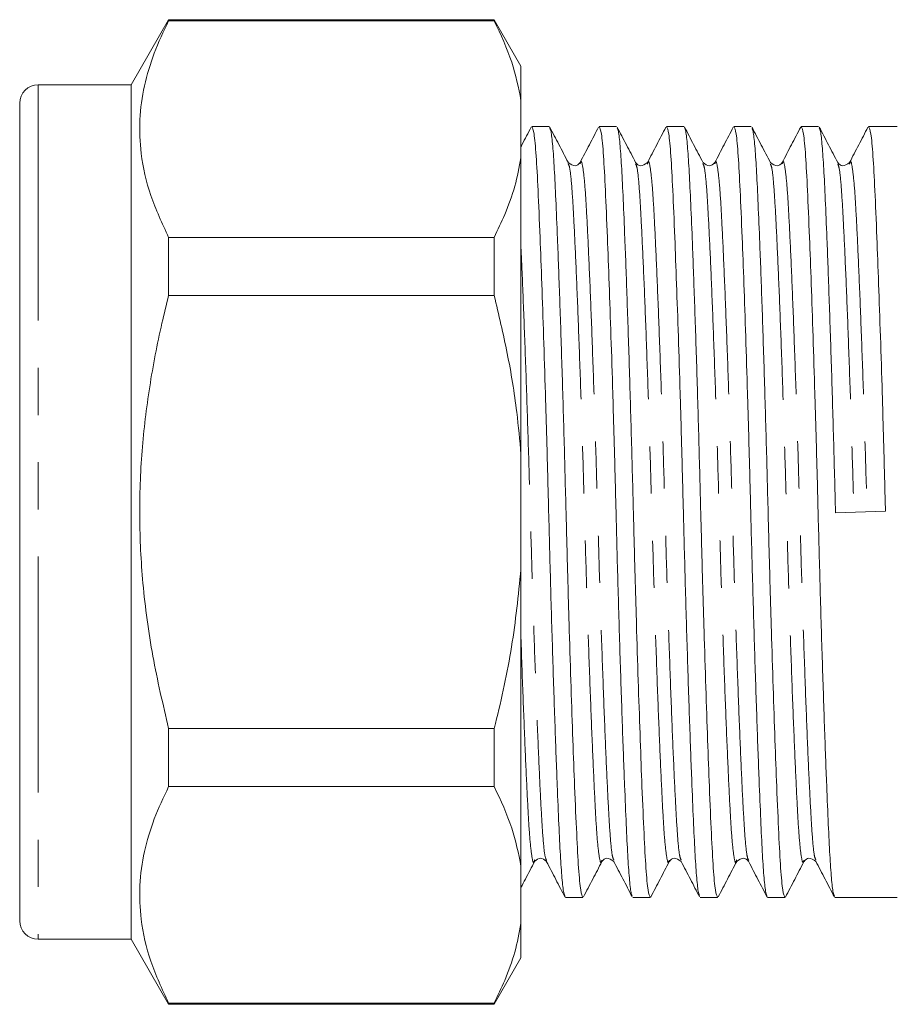
# Model space of a CAD drawing. Units: millimetres. Extents: x 144 to 262, y 95 to 257.
# Drawn here: x 144 to 168, y 187 to 213 of the extents above; entities that cross this region are included whole.
import ezdxf

# ---------------------------------------------------------------- set-up
doc = ezdxf.new("R2010")
doc.units = ezdxf.units.MM
doc.linetypes.add('PHANTOM', pattern=[12.7, 6.35, -1.27, 1.27, -1.27, 1.27, -1.27])

msp = doc.modelspace()

# ---------------------------------------------------------------- linework, layer by layer
at = {"color": 7, "linetype": 'Continuous', "lineweight": 15}
for p, q in [((148.355, 213.042), (147.344, 211.292)), ((157.123, 213.042), (148.355, 213.042)), ((148.355, 213.042), (148.355, 213.011)), ((157.123, 213.011), (148.355, 213.011)), ((157.844, 211.792), (157.123, 213.042)), ((157.123, 213.011), (157.123, 213.042)), ((157.844, 210.871), (157.844, 211.792)), ((147.344, 211.292), (144.844, 211.292)), ((147.344, 211.292), (147.344, 188.292)), ((144.344, 210.792), (144.344, 188.792)), ((157.844, 210.871), (157.844, 209.325)), ((158.604, 210.167), (158.136, 210.167)), ((160.418, 210.167), (159.95, 210.167)), ((162.232, 210.167), (161.764, 210.167)), ((164.046, 210.167), (163.578, 210.167)), ((165.86, 210.167), (165.392, 210.167)), ((167.974, 210.167), (167.206, 210.167)), ((157.844, 201.338), (157.844, 209.325)), ((159.113, 209.173), (159.116, 209.163)), ((160.93, 209.165), (160.931, 209.159)), ((161.249, 209.156), (161.252, 209.163)), ((162.742, 209.171), (162.744, 209.163)), ((164.558, 209.163), (164.563, 209.149)), ((166.691, 209.155), (166.694, 209.163)), ((148.355, 207.184), (148.355, 205.619)), ((148.355, 207.184), (157.123, 207.184)), ((157.123, 205.619), (157.123, 207.184)), ((157.123, 205.619), (148.355, 205.619)), ((157.844, 201.338), (157.844, 198.246)), ((167.659, 199.813), (166.314, 199.771)), ((157.844, 190.259), (157.844, 198.246)), ((148.355, 193.965), (148.355, 192.4)), ((148.355, 193.965), (157.123, 193.965)), ((157.123, 192.4), (157.123, 193.965)), ((157.123, 192.4), (148.355, 192.4)), ((158.209, 190.42), (158.213, 190.432)), ((158.531, 190.42), (158.534, 190.41)), ((160.023, 190.419), (160.025, 190.425)), ((160.34, 190.437), (160.345, 190.421)), ((162.157, 190.427), (162.159, 190.421)), ((163.651, 190.421), (163.654, 190.429)), ((163.973, 190.419), (163.976, 190.411)), ((165.462, 190.412), (165.465, 190.419)), ((165.781, 190.438), (165.787, 190.421)), ((157.844, 190.259), (157.844, 188.713)), ((159.043, 189.417), (159.511, 189.417)), ((160.857, 189.417), (161.325, 189.417)), ((162.671, 189.417), (163.139, 189.417)), ((164.485, 189.417), (164.953, 189.417)), ((166.299, 189.417), (167.974, 189.417)), ((157.844, 187.792), (157.844, 188.713)), ((144.844, 188.292), (147.344, 188.292)), ((147.344, 188.292), (148.355, 186.542)), ((157.123, 186.542), (157.844, 187.792)), ((148.355, 186.573), (148.355, 186.542)), ((148.355, 186.573), (157.123, 186.573)), ((157.123, 186.542), (157.123, 186.573)), ((148.355, 186.542), (157.123, 186.542))]:
    msp.add_line(p, q, dxfattribs=at)
at = {"color": 8, "linetype": 'PHANTOM', "lineweight": 0}
msp.add_line((144.844, 211.292), (144.844, 188.292), dxfattribs=at)
at = {"color": 7, "linetype": 'Continuous', "lineweight": 15}
for centre, start, end in [((144.844, 210.792), 90, 180), ((144.844, 188.792), 180, 270)]:
    msp.add_arc(centre, 0.5, start, end, dxfattribs=at)
for points, knots in [([(148.355, 213.011), (148.218, 212.722), (147.945, 212.145), (147.681, 211.256), (147.555, 210.353), (147.595, 209.365), (147.837, 208.302), (148.182, 207.558), (148.355, 207.184)], [0, 0, 0, 0, 0.151048, 0.302055, 0.45669, 0.611316, 0.804761, 1, 1, 1, 1]), ([(157.123, 213.011), (157.297, 212.641), (157.631, 211.935), (157.775, 211.214), (157.844, 210.871)], [0, 0, 0, 0, 0.524598, 1, 1, 1, 1]), ([(158.12, 210.153), (158.037, 209.994), (157.945, 209.818), (157.853, 209.641), (157.844, 209.624)], [0, 0, 0, 0, 0.901376, 1, 1, 1, 1]), ([(159.031, 189.449), (159.019, 189.471), (158.99, 189.522), (158.948, 189.907), (158.904, 190.525), (158.864, 191.366), (158.816, 192.504), (158.76, 193.998), (158.7, 195.834), (158.641, 197.801), (158.592, 199.679), (158.548, 201.413), (158.502, 203), (158.454, 204.532), (158.405, 205.949), (158.354, 207.299), (158.303, 208.491), (158.253, 209.433), (158.196, 210.05), (158.156, 210.126), (158.136, 210.165)], [0, 0, 0, 0, 0.039727, 0.090795, 0.140598, 0.189478, 0.239766, 0.304019, 0.368703, 0.432532, 0.494321, 0.543582, 0.594292, 0.64587, 0.697668, 0.749026, 0.811616, 0.872834, 0.936106, 1, 1, 1, 1]), ([(159.113, 209.205), (159.03, 209.364), (158.864, 209.682), (158.699, 210), (158.616, 210.159)], [0, 0, 0, 0, 0.499954, 1, 1, 1, 1]), ([(159.935, 210.153), (159.852, 209.995), (159.686, 209.677), (159.52, 209.359), (159.438, 209.201)], [0, 0, 0, 0, 0.500035, 1, 1, 1, 1]), ([(160.837, 189.473), (160.827, 189.492), (160.802, 189.541), (160.762, 189.909), (160.718, 190.524), (160.678, 191.366), (160.63, 192.504), (160.574, 193.998), (160.514, 195.834), (160.455, 197.801), (160.406, 199.679), (160.362, 201.413), (160.316, 203), (160.268, 204.532), (160.219, 205.949), (160.168, 207.299), (160.117, 208.491), (160.067, 209.433), (160.01, 210.05), (159.97, 210.126), (159.95, 210.165)], [0, 0, 0, 0, 0.030732, 0.082279, 0.132548, 0.181886, 0.232644, 0.2975, 0.362789, 0.427216, 0.489585, 0.539307, 0.590492, 0.642552, 0.694836, 0.746675, 0.809851, 0.871642, 0.935507, 1, 1, 1, 1]), ([(160.932, 209.198), (160.849, 209.357), (160.683, 209.674), (160.517, 209.992), (160.434, 210.151)], [0, 0, 0, 0, 0.499955, 1, 1, 1, 1]), ([(161.747, 210.15), (161.664, 209.991), (161.498, 209.673), (161.332, 209.355), (161.249, 209.196)], [0, 0, 0, 0, 0.500047, 1, 1, 1, 1]), ([(162.654, 189.463), (162.643, 189.483), (162.617, 189.534), (162.576, 189.908), (162.532, 190.525), (162.492, 191.366), (162.444, 192.504), (162.388, 193.998), (162.328, 195.834), (162.269, 197.801), (162.22, 199.679), (162.176, 201.413), (162.13, 203), (162.082, 204.532), (162.033, 205.949), (161.982, 207.299), (161.931, 208.491), (161.881, 209.433), (161.824, 210.05), (161.784, 210.126), (161.764, 210.165)], [0, 0, 0, 0, 0.034352, 0.085705, 0.135787, 0.184941, 0.23551, 0.300123, 0.365169, 0.429355, 0.491491, 0.541027, 0.592021, 0.643887, 0.695976, 0.747621, 0.810561, 0.872122, 0.935748, 1, 1, 1, 1]), ([(162.742, 209.204), (162.659, 209.363), (162.493, 209.681), (162.327, 209.999), (162.244, 210.158)], [0, 0, 0, 0, 0.499945, 1, 1, 1, 1]), ([(163.562, 210.153), (163.479, 209.994), (163.314, 209.676), (163.148, 209.358), (163.065, 209.199)], [0, 0, 0, 0, 0.500048, 1, 1, 1, 1]), ([(164.473, 189.449), (164.461, 189.472), (164.432, 189.523), (164.39, 189.907), (164.346, 190.525), (164.306, 191.366), (164.258, 192.504), (164.202, 193.998), (164.142, 195.834), (164.083, 197.801), (164.034, 199.679), (163.99, 201.413), (163.944, 203), (163.896, 204.532), (163.847, 205.949), (163.796, 207.299), (163.745, 208.491), (163.695, 209.433), (163.638, 210.05), (163.598, 210.126), (163.578, 210.165)], [0, 0, 0, 0, 0.039495, 0.090575, 0.14039, 0.189282, 0.239582, 0.303851, 0.36855, 0.432394, 0.494199, 0.543471, 0.594194, 0.645784, 0.697595, 0.748965, 0.81157, 0.872803, 0.93609, 1, 1, 1, 1]), ([(165.376, 210.152), (165.293, 209.993), (165.127, 209.675), (164.961, 209.358), (164.879, 209.199)], [0, 0, 0, 0, 0.500033, 1, 1, 1, 1]), ([(166.283, 189.461), (166.272, 189.482), (166.245, 189.532), (166.204, 189.908), (166.16, 190.525), (166.12, 191.366), (166.072, 192.504), (166.016, 193.998), (165.956, 195.834), (165.897, 197.801), (165.848, 199.679), (165.804, 201.413), (165.758, 203), (165.71, 204.532), (165.661, 205.949), (165.61, 207.299), (165.559, 208.491), (165.509, 209.433), (165.452, 210.05), (165.412, 210.126), (165.392, 210.165)], [0, 0, 0, 0, 0.035184, 0.086494, 0.136532, 0.185644, 0.236169, 0.300727, 0.365716, 0.429847, 0.491929, 0.541423, 0.592373, 0.644194, 0.696238, 0.747839, 0.810724, 0.872232, 0.935804, 1, 1, 1, 1]), ([(166.373, 209.199), (166.29, 209.358), (166.124, 209.675), (165.959, 209.993), (165.876, 210.152)], [0, 0, 0, 0, 0.499946, 1, 1, 1, 1]), ([(167.188, 210.149), (167.105, 209.99), (166.94, 209.672), (166.774, 209.355), (166.691, 209.196)], [0, 0, 0, 0, 0.500048, 1, 1, 1, 1]), ([(167.659, 199.813), (167.645, 200.341), (167.618, 201.413), (167.572, 203), (167.524, 204.532), (167.475, 205.949), (167.424, 207.299), (167.373, 208.491), (167.323, 209.433), (167.266, 210.05), (167.226, 210.126), (167.206, 210.165)], [0, 0, 0, 0, 0.097415, 0.197696, 0.299693, 0.402127, 0.503689, 0.627462, 0.748523, 0.873647, 1, 1, 1, 1]), ([(158.616, 210.134), (158.628, 210.112), (158.656, 210.061), (158.699, 209.677), (158.742, 209.059), (158.782, 208.218), (158.831, 207.08), (158.886, 205.586), (158.947, 203.75), (159.005, 201.783), (159.054, 199.905), (159.099, 198.171), (159.145, 196.584), (159.193, 195.052), (159.241, 193.635), (159.292, 192.285), (159.344, 191.093), (159.394, 190.151), (159.451, 189.534), (159.491, 189.457), (159.511, 189.419)], [0, 0, 0, 0, 0.039365, 0.090452, 0.140274, 0.189172, 0.239479, 0.303756, 0.368464, 0.432318, 0.49413, 0.54341, 0.594139, 0.645736, 0.697554, 0.748931, 0.811545, 0.872785, 0.936082, 1, 1, 1, 1]), ([(160.434, 210.121), (160.445, 210.101), (160.472, 210.051), (160.513, 209.676), (160.556, 209.059), (160.596, 208.218), (160.645, 207.08), (160.7, 205.586), (160.761, 203.75), (160.819, 201.783), (160.868, 199.905), (160.913, 198.171), (160.959, 196.584), (161.007, 195.052), (161.055, 193.635), (161.106, 192.285), (161.158, 191.093), (161.208, 190.151), (161.265, 189.534), (161.305, 189.457), (161.325, 189.419)], [0, 0, 0, 0, 0.034659, 0.085997, 0.136062, 0.185201, 0.235753, 0.300346, 0.365371, 0.429537, 0.491653, 0.541173, 0.592151, 0.644, 0.696073, 0.747702, 0.810621, 0.872162, 0.935769, 1, 1, 1, 1]), ([(162.244, 210.133), (162.256, 210.111), (162.285, 210.06), (162.327, 209.677), (162.37, 209.059), (162.41, 208.218), (162.459, 207.08), (162.514, 205.586), (162.575, 203.75), (162.633, 201.783), (162.682, 199.905), (162.727, 198.171), (162.773, 196.584), (162.821, 195.052), (162.869, 193.635), (162.92, 192.285), (162.972, 191.093), (163.022, 190.151), (163.079, 189.534), (163.119, 189.457), (163.139, 189.419)], [0, 0, 0, 0, 0.038887, 0.09, 0.139846, 0.188769, 0.239101, 0.30341, 0.36815, 0.432035, 0.493879, 0.543183, 0.593937, 0.64556, 0.697404, 0.748807, 0.811451, 0.872722, 0.93605, 1, 1, 1, 1]), ([(164.563, 209.192), (164.48, 209.35), (164.314, 209.668), (164.148, 209.986), (164.066, 210.145)], [0, 0, 0, 0, 0.499959, 1, 1, 1, 1]), ([(164.066, 210.113), (164.075, 210.094), (164.101, 210.044), (164.141, 209.675), (164.184, 209.059), (164.224, 208.218), (164.273, 207.08), (164.328, 205.586), (164.389, 203.75), (164.447, 201.783), (164.496, 199.905), (164.541, 198.171), (164.587, 196.584), (164.635, 195.052), (164.683, 193.635), (164.734, 192.285), (164.786, 191.093), (164.836, 190.151), (164.893, 189.534), (164.933, 189.457), (164.953, 189.419)], [0, 0, 0, 0, 0.031388, 0.082899, 0.133134, 0.182439, 0.233163, 0.297975, 0.36322, 0.427604, 0.48993, 0.539618, 0.590769, 0.642794, 0.695043, 0.746846, 0.80998, 0.871729, 0.935551, 1, 1, 1, 1]), ([(165.876, 210.123), (165.887, 210.103), (165.914, 210.052), (165.955, 209.676), (165.998, 209.059), (166.038, 208.218), (166.087, 207.08), (166.142, 205.586), (166.203, 203.75), (166.261, 201.783), (166.297, 200.434), (166.314, 199.771)], [0, 0, 0, 0, 0.071708, 0.17599, 0.277689, 0.377503, 0.480191, 0.611398, 0.743483, 0.873824, 1, 1, 1, 1]), ([(157.844, 209.325), (157.795, 209.069), (157.697, 208.557), (157.44, 207.843), (157.221, 207.389), (157.123, 207.184)], [0, 0, 0, 0, 0.354168, 0.709925, 1, 1, 1, 1]), ([(159.436, 209.197), (159.395, 209.156), (159.304, 209.065), (159.183, 209.151), (159.118, 209.197)], [0, 0, 0, 0, 0.457627, 1, 1, 1, 1]), ([(161.25, 209.197), (161.184, 209.151), (161.063, 209.065), (160.973, 209.156), (160.932, 209.197)], [0, 0, 0, 0, 0.542375, 1, 1, 1, 1]), ([(163.064, 209.197), (163.017, 209.154), (162.92, 209.063), (162.806, 209.151), (162.746, 209.197)], [0, 0, 0, 0, 0.477252, 1, 1, 1, 1]), ([(164.878, 209.197), (164.837, 209.156), (164.746, 209.065), (164.625, 209.151), (164.56, 209.197)], [0, 0, 0, 0, 0.4576628, 1, 1, 1, 1]), ([(166.692, 209.197), (166.626, 209.151), (166.505, 209.065), (166.415, 209.156), (166.374, 209.197)], [0, 0, 0, 0, 0.542267, 1, 1, 1, 1]), ([(148.355, 205.619), (148.293, 205.37), (148.094, 204.558), (147.826, 203.166), (147.615, 201.424), (147.551, 199.656), (147.644, 197.808), (147.901, 195.903), (148.203, 194.613), (148.355, 193.965)], [0, 0, 0, 0, 0.065331, 0.2128686, 0.3603694, 0.5115373, 0.6627075, 0.830799, 1, 1, 1, 1]), ([(157.123, 205.619), (157.246, 205.101), (157.492, 204.064), (157.727, 202.632), (157.81, 201.719), (157.844, 201.338)], [0, 0, 0, 0, 0.367306, 0.735914, 1, 1, 1, 1]), ([(157.844, 198.246), (157.773, 197.55), (157.629, 196.153), (157.317, 194.735), (157.134, 194.009), (157.123, 193.965)], [0, 0, 0, 0, 0.48264, 0.969018, 1, 1, 1, 1]), ([(148.355, 192.4), (148.218, 192.111), (147.945, 191.533), (147.681, 190.645), (147.555, 189.742), (147.595, 188.754), (147.837, 187.691), (148.182, 186.947), (148.355, 186.573)], [0, 0, 0, 0, 0.151048, 0.302055, 0.45669, 0.611316, 0.804761, 1, 1, 1, 1]), ([(157.123, 192.4), (157.297, 192.029), (157.631, 191.324), (157.775, 190.602), (157.844, 190.259)], [0, 0, 0, 0, 0.524598, 1, 1, 1, 1]), ([(157.844, 189.684), (157.884, 189.761), (158.007, 189.996), (158.13, 190.232), (158.213, 190.39)], [0, 0, 0, 0, 0.325476, 1, 1, 1, 1]), ([(158.211, 190.387), (158.264, 190.432), (158.37, 190.521), (158.476, 190.431), (158.529, 190.387)], [0, 0, 0, 0, 0.50056, 1, 1, 1, 1]), ([(158.534, 190.378), (158.617, 190.219), (158.783, 189.901), (158.948, 189.584), (159.031, 189.425)], [0, 0, 0, 0, 0.499954, 1, 1, 1, 1]), ([(159.527, 189.432), (159.61, 189.591), (159.776, 189.909), (159.942, 190.227), (160.025, 190.386)], [0, 0, 0, 0, 0.500056, 1, 1, 1, 1]), ([(160.025, 190.387), (160.066, 190.428), (160.156, 190.519), (160.277, 190.433), (160.343, 190.387)], [0, 0, 0, 0, 0.457721, 1, 1, 1, 1]), ([(160.339, 190.394), (160.422, 190.235), (160.588, 189.917), (160.754, 189.6), (160.837, 189.441)], [0, 0, 0, 0, 0.499958, 1, 1, 1, 1]), ([(161.34, 189.43), (161.423, 189.589), (161.588, 189.907), (161.754, 190.224), (161.837, 190.383)], [0, 0, 0, 0, 0.500036, 1, 1, 1, 1]), ([(161.839, 190.387), (161.88, 190.428), (161.97, 190.519), (162.091, 190.433), (162.157, 190.387)], [0, 0, 0, 0, 0.457671, 1, 1, 1, 1]), ([(162.157, 190.387), (162.239, 190.228), (162.405, 189.91), (162.571, 189.592), (162.654, 189.433)], [0, 0, 0, 0, 0.499945, 1, 1, 1, 1]), ([(163.156, 189.435), (163.239, 189.594), (163.405, 189.911), (163.571, 190.229), (163.654, 190.388)], [0, 0, 0, 0, 0.500052, 1, 1, 1, 1]), ([(163.653, 190.387), (163.718, 190.433), (163.839, 190.519), (163.93, 190.428), (163.971, 190.387)], [0, 0, 0, 0, 0.542395, 1, 1, 1, 1]), ([(163.976, 190.378), (164.059, 190.219), (164.224, 189.902), (164.39, 189.584), (164.473, 189.425)], [0, 0, 0, 0, 0.499956, 1, 1, 1, 1]), ([(164.965, 189.426), (165.048, 189.585), (165.214, 189.902), (165.38, 190.22), (165.462, 190.379)], [0, 0, 0, 0, 0.500043, 1, 1, 1, 1]), ([(165.467, 190.387), (165.508, 190.428), (165.598, 190.519), (165.719, 190.433), (165.785, 190.387)], [0, 0, 0, 0, 0.457604, 1, 1, 1, 1]), ([(165.781, 190.395), (165.865, 190.234), (166.032, 189.912), (166.199, 189.592), (166.283, 189.432)], [0, 0, 0, 0, 0.499496, 1, 1, 1, 1]), ([(157.844, 188.713), (157.795, 188.458), (157.697, 187.946), (157.44, 187.232), (157.221, 186.777), (157.123, 186.573)], [0, 0, 0, 0, 0.354168, 0.709925, 1, 1, 1, 1])]:
    msp.add_open_spline(points, degree=3, knots=knots, dxfattribs=at)
at = {"color": 8, "linetype": 'PHANTOM', "lineweight": 0}
for points, knots in [([(159.116, 209.163), (159.131, 209.134), (159.165, 209.064), (159.217, 208.536), (159.267, 207.68), (159.322, 206.513), (159.382, 205.066), (159.442, 203.399), (159.501, 201.613), (159.553, 199.786), (159.605, 197.96), (159.664, 196.174), (159.724, 194.509), (159.784, 193.062), (159.839, 191.901), (159.889, 191.032), (159.946, 190.511), (159.992, 190.305), (160.017, 190.399), (160.023, 190.419)], [0, 0, 0, 0, 0.046295, 0.108828, 0.169329, 0.231187, 0.294689, 0.358617, 0.4217, 0.482767, 0.543833, 0.606917, 0.670844, 0.734347, 0.796205, 0.856706, 0.919239, 0.983024, 1, 1, 1, 1]), ([(159.438, 209.163), (159.443, 209.184), (159.469, 209.279), (159.514, 209.073), (159.571, 208.552), (159.622, 207.683), (159.677, 206.522), (159.736, 205.075), (159.797, 203.41), (159.855, 201.624), (159.908, 199.797), (159.96, 197.971), (160.019, 196.185), (160.079, 194.518), (160.138, 193.071), (160.194, 191.904), (160.244, 191.05), (160.294, 190.532), (160.327, 190.464), (160.34, 190.437)], [0, 0, 0, 0, 0.017547, 0.081653, 0.1445, 0.205306, 0.267475, 0.331297, 0.395546, 0.458947, 0.520321, 0.581695, 0.645095, 0.709345, 0.773167, 0.835336, 0.896141, 0.958989, 1, 1, 1, 1]), ([(160.931, 209.159), (160.946, 209.13), (160.98, 209.061), (161.031, 208.535), (161.081, 207.68), (161.136, 206.513), (161.196, 205.066), (161.256, 203.399), (161.315, 201.613), (161.367, 199.786), (161.419, 197.96), (161.478, 196.174), (161.538, 194.509), (161.598, 193.062), (161.653, 191.901), (161.703, 191.032), (161.76, 190.511), (161.806, 190.305), (161.831, 190.4), (161.837, 190.42)], [0, 0, 0, 0, 0.0448062, 0.1074147, 0.1679896, 0.2299223, 0.293502, 0.3575072, 0.4206671, 0.4818078, 0.5429485, 0.6061084, 0.6701136, 0.7336933, 0.7956261, 0.8562009, 0.9188095, 0.9826722, 1, 1, 1, 1]), ([(161.252, 209.163), (161.257, 209.184), (161.283, 209.279), (161.328, 209.073), (161.385, 208.552), (161.436, 207.683), (161.491, 206.522), (161.55, 205.075), (161.611, 203.41), (161.669, 201.624), (161.722, 199.797), (161.774, 197.971), (161.833, 196.185), (161.893, 194.518), (161.952, 193.071), (162.008, 191.904), (162.058, 191.049), (162.109, 190.525), (162.143, 190.456), (162.157, 190.427)], [0, 0, 0, 0, 0.0175034, 0.0813907, 0.1440233, 0.2046215, 0.266578, 0.3301822, 0.3942121, 0.4573962, 0.5185604, 0.5797247, 0.6429088, 0.7069387, 0.7705428, 0.8324994, 0.8930976, 0.9557302, 1, 1, 1, 1]), ([(162.744, 209.163), (162.759, 209.134), (162.793, 209.064), (162.845, 208.536), (162.895, 207.68), (162.95, 206.513), (163.01, 205.066), (163.07, 203.399), (163.129, 201.613), (163.181, 199.786), (163.233, 197.96), (163.292, 196.174), (163.352, 194.509), (163.412, 193.062), (163.467, 191.901), (163.517, 191.032), (163.574, 190.511), (163.62, 190.304), (163.646, 190.4), (163.651, 190.421)], [0, 0, 0, 0, 0.046361, 0.108856, 0.169321, 0.231141, 0.294605, 0.358494, 0.421539, 0.482569, 0.543599, 0.606644, 0.670533, 0.733997, 0.795817, 0.856282, 0.918777, 0.982524, 1, 1, 1, 1]), ([(163.065, 209.161), (163.071, 209.183), (163.096, 209.28), (163.142, 209.074), (163.199, 208.552), (163.25, 207.683), (163.305, 206.522), (163.364, 205.075), (163.425, 203.41), (163.483, 201.624), (163.536, 199.797), (163.588, 197.971), (163.647, 196.185), (163.707, 194.518), (163.766, 193.071), (163.822, 191.904), (163.872, 191.048), (163.924, 190.519), (163.958, 190.449), (163.973, 190.419)], [0, 0, 0, 0, 0.018152, 0.081828, 0.144253, 0.204651, 0.266402, 0.329796, 0.393614, 0.456589, 0.517551, 0.578513, 0.641488, 0.705307, 0.7687, 0.830452, 0.89085, 0.953275, 1, 1, 1, 1]), ([(164.563, 209.149), (164.576, 209.122), (164.609, 209.053), (164.659, 208.535), (164.709, 207.68), (164.764, 206.513), (164.824, 205.066), (164.884, 203.399), (164.943, 201.613), (164.995, 199.786), (165.047, 197.96), (165.106, 196.174), (165.166, 194.509), (165.226, 193.062), (165.281, 191.901), (165.331, 191.031), (165.388, 190.512), (165.433, 190.305), (165.458, 190.395), (165.462, 190.412)], [0, 0, 0, 0, 0.041802, 0.104787, 0.165727, 0.228033, 0.291996, 0.356386, 0.419927, 0.481436, 0.542945, 0.606485, 0.670876, 0.734838, 0.797144, 0.858084, 0.921069, 0.985317, 1, 1, 1, 1]), ([(164.879, 209.16), (164.885, 209.182), (164.91, 209.28), (164.956, 209.074), (165.013, 208.552), (165.064, 207.683), (165.119, 206.522), (165.178, 205.075), (165.239, 203.41), (165.297, 201.624), (165.35, 199.797), (165.402, 197.971), (165.461, 196.185), (165.521, 194.518), (165.58, 193.071), (165.636, 191.904), (165.686, 191.05), (165.736, 190.534), (165.768, 190.465), (165.781, 190.438)], [0, 0, 0, 0, 0.01855, 0.082621, 0.145434, 0.206207, 0.268342, 0.332129, 0.396344, 0.45971, 0.52105, 0.58239, 0.645757, 0.709971, 0.773758, 0.835893, 0.896666, 0.959479, 1, 1, 1, 1]), ([(166.373, 209.16), (166.387, 209.131), (166.421, 209.062), (166.473, 208.535), (166.523, 207.68), (166.578, 206.513), (166.638, 205.066), (166.698, 203.399), (166.757, 201.613), (166.792, 200.389), (166.809, 199.786)], [0, 0, 0, 0, 0.0938128, 0.2236408, 0.3492517, 0.4776783, 0.6095203, 0.7422445, 0.8732157, 1, 1, 1, 1]), ([(166.694, 209.163), (166.699, 209.184), (166.725, 209.279), (166.77, 209.073), (166.827, 208.552), (166.878, 207.683), (166.933, 206.522), (166.992, 205.075), (167.053, 203.41), (167.111, 201.624), (167.146, 200.4), (167.164, 199.797)], [0, 0, 0, 0, 0.033786, 0.156984, 0.277761, 0.394616, 0.51409, 0.636741, 0.760213, 0.882054, 1, 1, 1, 1]), ([(157.844, 206.88), (157.851, 206.753), (157.875, 206.241), (157.922, 205.063), (157.983, 203.413), (158.041, 201.623), (158.094, 199.798), (158.146, 197.971), (158.205, 196.185), (158.265, 194.518), (158.324, 193.071), (158.38, 191.904), (158.43, 191.048), (158.482, 190.519), (158.516, 190.45), (158.531, 190.42)], [0, 0, 0, 0, 0.027743, 0.111792, 0.196404, 0.279898, 0.360723, 0.441548, 0.525042, 0.609654, 0.693703, 0.775576, 0.855653, 0.938418, 1, 1, 1, 1]), ([(157.844, 196.375), (157.846, 196.319), (157.868, 195.657), (157.911, 194.516), (157.97, 193.06), (158.025, 191.902), (158.075, 191.032), (158.132, 190.511), (158.178, 190.305), (158.203, 190.4), (158.209, 190.42)], [0, 0, 0, 0, 0.015003, 0.175077, 0.334086, 0.488977, 0.640471, 0.797052, 0.956769, 1, 1, 1, 1])]:
    msp.add_open_spline(points, degree=3, knots=knots, dxfattribs=at)

doc.saveas('drawing.dxf')
